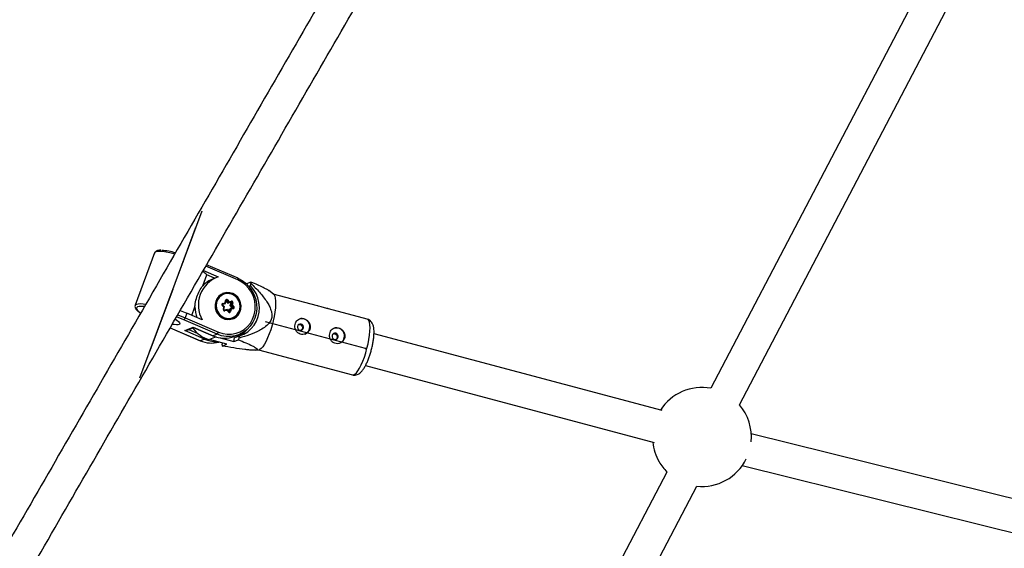
# Model space of a CAD drawing. Units: millimetres. Extents: x 297 to 3498, y 297 to 3194.
# Drawn here: x 1271 to 1390, y 1869 to 1933 of the extents above; entities that cross this region are included whole.
import ezdxf

# ---------------------------------------------------------------- set-up
doc = ezdxf.new("R2010")
doc.units = ezdxf.units.MM
doc.header["$LTSCALE"] = 50
doc.header["$PDSIZE"] = -1
doc.linetypes.add('CENTERX2', pattern=[20.32, 12.7, -2.54, 2.54, -2.54])

msp = doc.modelspace()

# ---------------------------------------------------------------- linework, layer by layer
at = {"color": 7, "linetype": 'Continuous', "lineweight": 25}
for p, q in [((1385.12, 1945.74), (1354.82, 1887.93)), ((1358.29, 1885.94), (1388.72, 1944.01)), ((1287.35, 1904.33), (1284.99, 1898.01)), ((1297.47, 1901.26), (1293.66, 1902.9)), ((1293.19, 1900.36), (1293.68, 1901.69)), ((1293.26, 1902.22), (1295.07, 1901.44)), ((1294.63, 1901.28), (1293.68, 1901.69)), ((1294.87, 1901.37), (1294.44, 1901.21)), ((1299.03, 1900.79), (1298.49, 1900.58)), ((1298.78, 1900.29), (1298.99, 1900.37)), ((1298.99, 1900.37), (1299.05, 1900.64)), ((1295.65, 1899.39), (1295.55, 1899.35)), ((1301.77, 1899.32), (1301.2, 1899.77)), ((1307.09, 1897.93), (1301.73, 1899.35)), ((1295.76, 1897.77), (1295.56, 1897.98)), ((1295.81, 1898.15), (1295.59, 1898.09)), ((1295.84, 1897.79), (1295.6, 1898.03)), ((1295.62, 1898.12), (1295.61, 1898.12)), ((1295.62, 1898.22), (1295.89, 1898.29)), ((1295.94, 1898.2), (1295.62, 1898.12)), ((1295.81, 1898.15), (1295.94, 1898.2)), ((1295.89, 1898.29), (1295.96, 1898.57)), ((1295.94, 1898.2), (1296.03, 1898.53)), ((1296.21, 1898.25), (1296.01, 1898.46)), ((1296.34, 1898.3), (1296.1, 1898.55)), ((1296.2, 1898.63), (1296.39, 1898.42)), ((1296.53, 1898.33), (1296.21, 1898.25)), ((1296.21, 1898.25), (1296.34, 1898.3)), ((1296.66, 1898.38), (1296.34, 1898.3)), ((1296.39, 1898.42), (1296.66, 1898.49)), ((1296.5, 1897.94), (1296.59, 1898.27)), ((1296.5, 1897.94), (1296.63, 1897.99)), ((1296.53, 1898.33), (1296.66, 1898.38)), ((1296.59, 1898.27), (1296.72, 1898.32)), ((1296.63, 1897.99), (1296.72, 1898.32)), ((1296.87, 1897.74), (1296.63, 1897.99)), ((1296.84, 1898.3), (1296.77, 1898.03)), ((1296.77, 1898.03), (1296.97, 1897.82)), ((1290.46, 1897.36), (1291.25, 1897.03)), ((1291.25, 1897.03), (1291.05, 1896.48)), ((1293.12, 1896.22), (1291.25, 1897.03)), ((1291.85, 1896.77), (1292.23, 1897.79)), ((1295.69, 1897.49), (1295.76, 1897.77)), ((1295.76, 1897.46), (1295.84, 1897.79)), ((1296.13, 1897.47), (1295.81, 1897.39)), ((1296.13, 1897.37), (1295.87, 1897.31)), ((1296.33, 1897.17), (1296.13, 1897.37)), ((1296.37, 1897.22), (1296.14, 1897.47)), ((1296.34, 1897.26), (1296.4, 1897.52)), ((1296.4, 1897.52), (1296.53, 1897.57)), ((1296.45, 1897.24), (1296.53, 1897.57)), ((1296.74, 1897.69), (1296.5, 1897.94)), ((1296.85, 1897.66), (1296.53, 1897.58)), ((1296.64, 1897.5), (1296.57, 1897.23)), ((1296.9, 1897.57), (1296.64, 1897.5)), ((1296.74, 1897.69), (1296.87, 1897.74)), ((1296.85, 1897.66), (1296.86, 1897.66)), ((1313.14, 1896.32), (1308.44, 1897.57)), ((1294.93, 1894.48), (1290.9, 1896.22)), ((1291.05, 1896.48), (1295.08, 1894.74)), ((1296.71, 1896.34), (1296.82, 1896.38)), ((1289.25, 1895.27), (1292.89, 1893.7)), ((1291.01, 1894.92), (1292.04, 1895.32)), ((1293.4, 1893.89), (1291.01, 1894.92)), ((1291.23, 1894.94), (1292.12, 1895.28)), ((1292.04, 1895.32), (1294.43, 1894.29)), ((1292.07, 1895.3), (1294.42, 1894.29)), ((1294.93, 1894.48), (1294.43, 1894.29)), ((1297.03, 1894.23), (1297.52, 1894.42)), ((1348.9, 1885.23), (1313.96, 1894.54)), ((1293.4, 1893.89), (1292.9, 1893.7)), ((1296.09, 1893.26), (1293.99, 1893.83)), ((1295.3, 1894.04), (1296.96, 1893.6)), ((1295.56, 1893.41), (1295.52, 1893.2)), ((1295.53, 1893.05), (1296.09, 1893.26)), ((1296.96, 1893.6), (1297.05, 1894.03)), ((1296.96, 1893.6), (1297.52, 1893.81)), ((1297.66, 1894.27), (1297.05, 1894.03)), ((1297.61, 1894.01), (1297.66, 1894.27)), ((1299.63, 1892.55), (1299.98, 1892.6)), ((1299.93, 1892.59), (1311.34, 1889.55)), ((1312.93, 1890.68), (1347.96, 1881.34)), ((1407.29, 1870.63), (1359.73, 1882.41)), ((1349.5, 1877.78), (1319.19, 1819.94)), ((1358.64, 1878.56), (1406.45, 1866.72)), ((1322.66, 1817.94), (1353.12, 1876.06))]:
    msp.add_line(p, q, dxfattribs=at)
at = {"color": 7, "linetype": 'CENTERX2'}
for p, q in [((1285.54, 1889.18), (1293.1, 1909.42)), ((1289.55, 1899.91), (1292.32, 1907.35)), ((1289.55, 1899.91), (1286.77, 1892.47)), ((1312.94, 1892.75), (1300.79, 1895.98))]:
    msp.add_line(p, q, dxfattribs=at)
at = {"color": 1, "linetype": 'Continuous', "lineweight": 25}
for p, q in [((1297.44, 1901.06), (1293.56, 1902.73)), ((1295.61, 1898.11), (1295.62, 1898.12)), ((1296.02, 1898.52), (1296.1, 1898.55)), ((1290.16, 1896.85), (1291.05, 1896.48)), ((1296.38, 1897.22), (1296.45, 1897.24)), ((1290.9, 1896.22), (1290.01, 1896.59)), ((1289.25, 1895.27), (1292.9, 1893.7)), ((1291.49, 1895.04), (1292.59, 1894.56)), ((1294.82, 1894.15), (1293.99, 1893.83))]:
    msp.add_line(p, q, dxfattribs=at)
at = {"color": 1, "linetype": 'Continuous', "lineweight": 25, "flags": 128}
for points in [[(1289.77, 1904.18), (1289.67, 1904.21), (1289.18, 1904.33), (1288.73, 1904.43), (1288.33, 1904.49), (1287.98, 1904.51), (1287.71, 1904.5), (1287.51, 1904.46), (1287.38, 1904.38), (1287.35, 1904.33)], [(1297.44, 1901.06), (1297.46, 1901.1), (1297.47, 1901.14), (1297.48, 1901.18), (1297.48, 1901.21), (1297.48, 1901.24), (1297.48, 1901.25), (1297.47, 1901.26)], [(1284.99, 1898.01), (1285.02, 1898.06), (1285.15, 1898.14), (1285.35, 1898.18), (1285.62, 1898.19), (1285.97, 1898.17), (1286.27, 1898.13)], [(1295.96, 1898.57), (1295.97, 1898.56), (1295.99, 1898.56), (1296, 1898.55), (1296.01, 1898.55), (1296.02, 1898.54), (1296.02, 1898.54), (1296.03, 1898.53)], [(1285.49, 1897.86), (1285.48, 1897.86), (1285.28, 1897.81), (1285.17, 1897.74), (1285.13, 1897.62), (1285.19, 1897.48), (1285.32, 1897.32), (1285.54, 1897.13), (1285.64, 1897.05)], [(1295.81, 1897.39), (1295.82, 1897.39), (1295.82, 1897.39), (1295.83, 1897.38), (1295.84, 1897.37), (1295.85, 1897.36), (1295.85, 1897.34), (1295.86, 1897.33), (1295.87, 1897.31)], [(1296.9, 1897.57), (1296.9, 1897.59), (1296.89, 1897.61), (1296.89, 1897.62), (1296.88, 1897.64), (1296.87, 1897.65), (1296.86, 1897.65), (1296.86, 1897.66), (1296.85, 1897.66)], [(1313.24, 1893.32), (1313.35, 1893.86), (1313.42, 1894.37), (1313.47, 1894.84), (1313.48, 1895.27), (1313.46, 1895.63), (1313.41, 1895.93), (1313.33, 1896.14), (1313.22, 1896.28), (1313.14, 1896.32)], [(1311.34, 1889.55), (1311.47, 1889.55), (1311.63, 1889.64), (1311.82, 1889.81), (1312.01, 1890.06), (1312.21, 1890.38), (1312.41, 1890.77), (1312.6, 1891.22), (1312.79, 1891.71), (1312.96, 1892.24), (1313.11, 1892.78), (1313.24, 1893.32)]]:
    msp.add_lwpolyline(points, dxfattribs=at)
at = {"color": 7, "linetype": 'Continuous', "lineweight": 25, "flags": 128}
for points in [[(1297.46, 1901.26), (1297.96, 1900.99), (1298.42, 1900.65), (1298.82, 1900.24), (1299.16, 1899.77), (1299.43, 1899.26), (1299.61, 1898.71), (1299.71, 1898.14), (1299.73, 1897.56), (1299.66, 1896.99), (1299.5, 1896.44), (1299.26, 1895.93), (1298.95, 1895.46), (1298.57, 1895.06), (1298.12, 1894.72), (1297.64, 1894.46), (1297.11, 1894.29), (1296.57, 1894.2), (1296.01, 1894.21), (1295.46, 1894.3), (1294.93, 1894.48)], [(1295.08, 1894.74), (1295.61, 1894.56), (1296.15, 1894.48), (1296.69, 1894.49), (1297.23, 1894.59), (1297.73, 1894.78), (1298.2, 1895.06), (1298.62, 1895.41), (1298.97, 1895.83), (1299.24, 1896.31), (1299.44, 1896.83), (1299.54, 1897.38), (1299.56, 1897.95), (1299.49, 1898.51), (1299.33, 1899.06), (1299.09, 1899.57), (1298.77, 1900.04), (1298.38, 1900.45), (1297.93, 1900.8), (1297.44, 1901.06)], [(1297.66, 1894.27), (1298.17, 1894.49), (1298.64, 1894.79), (1299.05, 1895.16), (1299.41, 1895.59), (1299.69, 1896.08), (1299.89, 1896.61), (1300.01, 1897.17), (1300.05, 1897.74), (1300, 1898.32), (1299.86, 1898.88), (1299.65, 1899.42), (1299.35, 1899.92), (1298.99, 1900.37)], [(1296.83, 1899.41), (1296.47, 1899.51), (1296.1, 1899.53), (1295.75, 1899.46), (1295.42, 1899.31), (1295.13, 1899.08), (1294.91, 1898.79), (1294.76, 1898.45), (1294.69, 1898.07), (1294.7, 1897.69), (1294.8, 1897.32), (1294.98, 1896.99), (1295.23, 1896.7), (1295.53, 1896.47), (1295.87, 1896.32), (1296.24, 1896.26), (1296.6, 1896.29), (1296.95, 1896.4), (1297.26, 1896.59), (1297.52, 1896.85), (1297.7, 1897.17), (1297.81, 1897.53), (1297.84, 1897.91), (1297.78, 1898.29), (1297.64, 1898.65), (1297.43, 1898.96), (1297.15, 1899.22), (1296.83, 1899.41)], [(1297.67, 1897.47), (1297.71, 1897.83), (1297.67, 1898.19), (1297.55, 1898.54), (1297.36, 1898.84), (1297.1, 1899.1), (1296.79, 1899.28), (1296.45, 1899.38), (1296.1, 1899.4), (1295.76, 1899.33), (1295.45, 1899.17), (1295.19, 1898.94), (1294.99, 1898.65), (1294.86, 1898.32), (1294.81, 1897.96), (1294.85, 1897.6), (1294.97, 1897.26), (1295.17, 1896.95), (1295.43, 1896.7), (1295.74, 1896.52), (1296.07, 1896.42), (1296.42, 1896.4), (1296.76, 1896.47), (1297.07, 1896.62), (1297.34, 1896.85), (1297.54, 1897.14), (1297.67, 1897.47)], [(1295.55, 1899.35), (1295.27, 1899.21), (1295.26, 1899.2)], [(1295.95, 1899.47), (1295.94, 1899.47), (1295.59, 1899.4)], [(1301.77, 1899.32), (1301.83, 1899.27), (1301.92, 1899.1), (1301.99, 1898.84), (1302.03, 1898.51), (1302.03, 1898.11), (1302, 1897.66), (1301.94, 1897.17), (1301.85, 1896.64), (1301.73, 1896.1), (1301.59, 1895.56), (1301.43, 1895.02), (1301.25, 1894.51), (1301.06, 1894.04), (1300.86, 1893.62), (1300.66, 1893.26), (1300.46, 1892.97), (1300.27, 1892.76), (1300.1, 1892.64), (1299.98, 1892.6)], [(1286.08, 1897.84), (1285.76, 1897.86), (1285.49, 1897.86)], [(1289.87, 1896.29), (1290.03, 1896.19), (1290.23, 1896.03), (1290.36, 1895.88), (1290.4, 1895.77), (1290.35, 1895.68), (1290.22, 1895.63), (1290.01, 1895.62), (1289.73, 1895.64), (1289.52, 1895.67)], [(1296.39, 1896.26), (1296.67, 1896.33), (1296.71, 1896.34)], [(1296.77, 1896.33), (1296.78, 1896.33), (1297.09, 1896.52)], [(1305.4, 1895.24), (1305.4, 1895.39), (1305.35, 1895.53), (1305.25, 1895.64), (1305.11, 1895.71), (1304.97, 1895.72), (1304.83, 1895.67), (1304.73, 1895.57), (1304.67, 1895.43), (1304.67, 1895.28), (1304.72, 1895.14), (1304.82, 1895.03), (1304.95, 1894.96), (1305.1, 1894.96), (1305.23, 1895.01), (1305.34, 1895.11), (1305.4, 1895.24)], [(1309.6, 1894.12), (1309.61, 1894.27), (1309.55, 1894.41), (1309.45, 1894.52), (1309.32, 1894.59), (1309.18, 1894.6), (1309.04, 1894.55), (1308.94, 1894.45), (1308.88, 1894.31), (1308.87, 1894.16), (1308.93, 1894.02), (1309.03, 1893.91), (1309.16, 1893.84), (1309.3, 1893.84), (1309.44, 1893.88), (1309.54, 1893.98), (1309.6, 1894.12)], [(1292.9, 1893.7), (1292.89, 1893.7), (1292.89, 1893.7)], [(1294.42, 1894.29), (1294.42, 1894.29), (1294.43, 1894.29)]]:
    msp.add_lwpolyline(points, dxfattribs=at)
at = {"color": 7, "linetype": 'Continuous', "lineweight": 25}
for centre, radius, start, end in [((1897.43, 1745.51), 1228.75, 120.19728, 179.80443), ((1287.85, 1897.84), 6.81, 72.7816, 86.8641), ((1291.32, 1899.16), 3.46, 46.9236, 57.3955), ((1296.28, 1898.02), 3.63, 109.484, 209.5652), ((1295.66, 1898.06), 3.37, 111.1526, 137.0252), ((1294.71, 1900.31), 4.34, 4.3026, 6.3454), ((1296.18, 1897.86), 1.61, 344.5344, 108.8726), ((1295.66, 1898.08), 0.148, 106.6126, 225.2432), ((1295.52, 1898.17), 0.117, 330.9479, 25.7238), ((1296.09, 1898.54), 0.14, 42.0117, 166.4542), ((1295.87, 1898.93), 0.445, 301.686, 317.7786), ((1296.54, 1898.28), 0.0504, 345.0887, 101.9838), ((1296.69, 1898.34), 0.151, 345.0887, 101.9838), ((1296.56, 1898.44), 0.117, 330.9479, 25.7238), ((1296.67, 1898.33), 0.0504, 345.0887, 101.9838), ((1296.74, 1898.03), 0.285, 69.644, 94.5156), ((1296.1, 1897.88), 3.87, 181.3231, 200.9553), ((1295.83, 1897.45), 0.151, 165.0887, 281.9838), ((1296.43, 1897.26), 0.14, 222.0117, 346.4542), ((1296.47, 1896.96), 0.285, 69.644, 94.5156), ((1296.7, 1897.65), 0.0517, 334.8604, 43.7153), ((1296.26, 1897.79), 1.51, 291.5194, 346.4968), ((1296.64, 1898.12), 0.445, 301.686, 317.7786), ((1296.86, 1897.71), 0.148, 286.6126, 45.2432), ((1305.2, 1895.4), 0.976, 293.1044, 109.1184), ((1294.95, 1897.33), 3.64, 215.3541, 254.6911), ((1294.55, 1894.89), 0.551, 312.614, 344.338), ((1295.95, 1897.29), 3.43, 293.7517, 319.7009), ((1309.4, 1894.28), 0.976, 293.1044, 109.1184), ((1294.28, 1896.85), 3.44, 246.3497, 284.4131), ((1294.79, 1897.09), 3.49, 246.5334, 270.5397), ((1295.81, 1897.43), 3.43, 246.3132, 290.9018), ((1299.85, 1893.53), 4.34, 184.3026, 186.3454), ((1287.11, 1898.75), 11.52, 334.6341, 335.7006), ((1353.74, 1882.03), 6, 79.6276, 147.1061), ((1353.74, 1882.03), 6, 354.4826, 40.6553), ((1353.74, 1882.03), 6, 186.0626, 210), ((1353.74, 1882.03), 6, 210, 225.0582), ((1353.74, 1882.03), 6, 264.0306, 333.7691)]:
    msp.add_arc(centre, radius, start, end, dxfattribs=at)
at = {"color": 1, "linetype": 'Continuous', "lineweight": 25}
for centre, radius, start, end in [((1296.29, 1897.91), 1.61, 113.1465, 289.0764), ((1295.46, 1898.09), 0.151, 308.9946, 336.7922), ((1296.07, 1898.52), 0.0474, 42.5087, 110.049), ((1295.67, 1897.38), 0.119, 43.7807, 81.5222), ((1296.23, 1897.28), 0.151, 308.9946, 336.7922), ((1296.4, 1897.26), 0.0468, 291.0096, 346.5396), ((1296.84, 1897.7), 0.0497, 293.1937, 45.0886), ((1293.24, 1894.11), 0.273, 305.8202, 335.6744)]:
    msp.add_arc(centre, radius, start, end, dxfattribs=at)
at = {"color": 7, "linetype": 'Continuous', "lineweight": 25}
for centre, major_axis, ratio, start_param, end_param in [((1295.86, 1898.28), (0.0816, -0.0814), 0.24624, 6.174146, 7.744942), ((1296.37, 1898.41), (0.032, 0.11), 0.216696, 3.30477, 4.875566), ((1296.74, 1898.02), (0.11, 0.029), 0.031209, 1.29858, 2.869376), ((1295.73, 1897.76), (0.11, 0.029), 0.031209, 0.017159, 1.29858), ((1296.1, 1897.36), (0.032, 0.11), 0.216696, 4.875566, 6.446362), ((1296.61, 1897.49), (0.0816, -0.0814), 0.24624, 1.461757, 3.032553), ((1290.98, 1896.45), (0.097, 0.23), 0.192486, 3.35801, 4.928806), ((1291.09, 1895.15), (0.308, -0.006), 0.776599, 4.445958, 5.196707), ((1292.12, 1895.55), (0.005, 0.26), 0.667974, 2.657274, 2.875162)]:
    msp.add_ellipse(centre, major_axis=major_axis, ratio=ratio, start_param=start_param, end_param=end_param, dxfattribs=at)
for points, knots in [([(1533.4, 2326.14), (1532.22, 2324.09), (1528.8, 2318.16), (1523.13, 2308.34), (1516.39, 2296.67), (1509.64, 2284.99), (1502.9, 2273.3), (1496.14, 2261.6), (1489.38, 2249.9), (1482.62, 2238.19), (1475.86, 2226.47), (1469.09, 2214.75), (1462.32, 2203.02), (1455.54, 2191.29), (1448.77, 2179.55), (1441.99, 2167.8), (1435.2, 2156.06), (1428.42, 2144.31), (1421.63, 2132.55), (1414.84, 2120.79), (1408.05, 2109.04), (1401.26, 2097.27), (1394.47, 2085.51), (1387.68, 2073.75), (1380.89, 2061.98), (1374.09, 2050.22), (1367.3, 2038.45), (1360.51, 2026.68), (1353.71, 2014.92), (1346.92, 2003.16), (1340.13, 1991.39), (1333.34, 1979.63), (1326.55, 1967.88), (1319.77, 1956.12), (1312.98, 1944.37), (1306.2, 1932.62), (1299.42, 1920.88), (1292.64, 1909.14), (1285.86, 1897.4), (1279.09, 1885.67), (1272.32, 1873.94), (1265.55, 1862.23), (1258.79, 1850.51), (1252.03, 1838.81), (1245.28, 1827.11), (1238.53, 1815.42), (1231.78, 1803.73), (1225.04, 1792.06), (1218.63, 1780.96), (1214.47, 1773.76), (1212.56, 1770.44)], [0, 0, 0, 0, 0.011108, 0.032215, 0.053321, 0.074427, 0.095533, 0.116639, 0.137745, 0.158852, 0.179958, 0.201064, 0.22217, 0.243276, 0.264383, 0.285489, 0.306595, 0.327701, 0.348807, 0.369913, 0.39102, 0.412126, 0.433232, 0.454338, 0.475444, 0.49655, 0.517657, 0.538763, 0.559869, 0.580975, 0.602081, 0.623187, 0.644294, 0.6654, 0.686506, 0.707612, 0.728718, 0.749825, 0.770931, 0.792037, 0.813143, 0.834249, 0.855355, 0.876462, 0.897568, 0.918674, 0.93978, 0.960886, 0.981992, 1, 1, 1, 1]), ([(1216.02, 1768.44), (1217.21, 1770.49), (1220.63, 1776.42), (1226.3, 1786.24), (1233.04, 1797.91), (1239.78, 1809.6), (1246.53, 1821.28), (1253.29, 1832.98), (1260.04, 1844.69), (1266.81, 1856.4), (1273.57, 1868.11), (1280.34, 1879.84), (1287.11, 1891.57), (1293.89, 1903.3), (1300.66, 1915.04), (1307.44, 1926.78), (1314.23, 1938.53), (1321.01, 1950.28), (1327.8, 1962.03), (1334.59, 1973.79), (1341.38, 1985.55), (1348.17, 1997.31), (1354.96, 2009.07), (1361.75, 2020.84), (1368.54, 2032.6), (1375.34, 2044.37), (1382.13, 2056.14), (1388.92, 2067.9), (1395.72, 2079.67), (1402.51, 2091.43), (1409.3, 2103.19), (1416.09, 2114.95), (1422.88, 2126.71), (1429.66, 2138.46), (1436.45, 2150.22), (1443.23, 2161.96), (1450.01, 2173.71), (1456.79, 2185.45), (1463.57, 2197.18), (1470.34, 2208.91), (1477.11, 2220.64), (1483.88, 2232.36), (1490.64, 2244.07), (1497.4, 2255.78), (1504.15, 2267.48), (1510.9, 2279.17), (1517.65, 2290.85), (1524.39, 2302.53), (1530.8, 2313.62), (1534.95, 2320.82), (1536.87, 2324.14)], [0, 0, 0, 0, 0.0111085, 0.0322146, 0.0533208, 0.074427, 0.0955331, 0.1166393, 0.1377455, 0.1588517, 0.1799578, 0.201064, 0.2221702, 0.2432763, 0.2643825, 0.2854887, 0.3065949, 0.327701, 0.3488072, 0.3699134, 0.3910196, 0.4121257, 0.4332319, 0.4543381, 0.4754443, 0.4965504, 0.5176566, 0.5387628, 0.559869, 0.5809751, 0.6020813, 0.6231875, 0.6442937, 0.6653998, 0.686506, 0.7076122, 0.7287183, 0.7498245, 0.7709307, 0.7920369, 0.813143, 0.8342492, 0.8553554, 0.8764616, 0.8975677, 0.9186739, 0.9397801, 0.9608863, 0.9819924, 1, 1, 1, 1]), ([(1288.11, 1904.66), (1288.06, 1904.66), (1287.9, 1904.66), (1287.71, 1904.63), (1287.53, 1904.55), (1287.4, 1904.44), (1287.37, 1904.35), (1287.36, 1904.32)], [0, 0, 0, 0, 0.151805, 0.461075, 0.687434, 0.880124, 1, 1, 1, 1]), ([(1292.23, 1897.79), (1292.25, 1897.93), (1292.29, 1898.33), (1292.46, 1899.02), (1292.78, 1899.79), (1293.05, 1900.17), (1293.19, 1900.36)], [0, 0, 0, 0, 0.144792, 0.420101, 0.712477, 1, 1, 1, 1]), ([(1299.05, 1900.64), (1299.39, 1900.29), (1300.08, 1899.59), (1300.81, 1898.67), (1301.26, 1897.93), (1301.49, 1897.39), (1301.61, 1896.82), (1301.51, 1896.24), (1301.19, 1895.72), (1300.68, 1895.28), (1299.89, 1894.82), (1298.86, 1894.39), (1298.03, 1894.14), (1297.61, 1894.01)], [0, 0, 0, 0, 0.147399, 0.294362, 0.349919, 0.405307, 0.467141, 0.522221, 0.576907, 0.65187, 0.727418, 0.863576, 1, 1, 1, 1]), ([(1301.2, 1899.76), (1301.18, 1899.78), (1301.09, 1899.85), (1300.76, 1900.03), (1300.19, 1900.3), (1299.57, 1900.57), (1299.18, 1900.73), (1299.03, 1900.79)], [0, 0, 0, 0, 0.041617, 0.247368, 0.53647, 0.82849, 1, 1, 1, 1]), ([(1285, 1898), (1284.99, 1897.98), (1284.96, 1897.91), (1284.97, 1897.77), (1285.03, 1897.61), (1285.15, 1897.44), (1285.35, 1897.25), (1285.52, 1897.11), (1285.64, 1897.03), (1285.65, 1897.03)], [0, 0, 0, 0, 0.051044, 0.196454, 0.345727, 0.527604, 0.756424, 0.989202, 1, 1, 1, 1]), ([(1295.6, 1898.03), (1295.6, 1898.04), (1295.59, 1898.05), (1295.59, 1898.06), (1295.59, 1898.08), (1295.59, 1898.09), (1295.6, 1898.11), (1295.61, 1898.11), (1295.62, 1898.12), (1295.62, 1898.12)], [0, 0, 0, 0, 0.134395, 0.274563, 0.41337, 0.559114, 0.72329, 0.924048, 1, 1, 1, 1]), ([(1296.03, 1898.53), (1296.03, 1898.54), (1296.03, 1898.55), (1296.04, 1898.56), (1296.05, 1898.56), (1296.05, 1898.56)], [0, 0, 0, 0, 0.368015, 0.765761, 1, 1, 1, 1]), ([(1295.81, 1897.39), (1295.81, 1897.39), (1295.8, 1897.39), (1295.78, 1897.4), (1295.77, 1897.41), (1295.76, 1897.42), (1295.75, 1897.43), (1295.75, 1897.45), (1295.76, 1897.46), (1295.76, 1897.46)], [0, 0, 0, 0, 0.176796, 0.355309, 0.503986, 0.639344, 0.780863, 0.920625, 1, 1, 1, 1]), ([(1296.42, 1897.21), (1296.42, 1897.21), (1296.41, 1897.21), (1296.39, 1897.21), (1296.38, 1897.22), (1296.38, 1897.22), (1296.37, 1897.22)], [0, 0, 0, 0, 0.224862, 0.584207, 0.867326, 1, 1, 1, 1]), ([(1307.84, 1897.71), (1307.74, 1897.74), (1307.54, 1897.79), (1307.27, 1897.88), (1307.14, 1897.91), (1307.09, 1897.93)], [0, 0, 0, 0, 0.386536, 0.772701, 1, 1, 1, 1]), ([(1308.44, 1897.57), (1308.41, 1897.57), (1308.33, 1897.59), (1308.12, 1897.64), (1307.93, 1897.69), (1307.84, 1897.71)], [0, 0, 0, 0, 0.253619, 0.655786, 1, 1, 1, 1]), ([(1306.21, 1895.2), (1306.22, 1895.3), (1306.25, 1895.51), (1306.14, 1895.83), (1305.95, 1896.09), (1305.68, 1896.29), (1305.38, 1896.4), (1305.07, 1896.4), (1304.8, 1896.3), (1304.57, 1896.1), (1304.41, 1895.82), (1304.35, 1895.51), (1304.38, 1895.18), (1304.51, 1894.88), (1304.72, 1894.64), (1305, 1894.48), (1305.32, 1894.44), (1305.63, 1894.5), (1305.91, 1894.67), (1306.12, 1894.91), (1306.18, 1895.11), (1306.21, 1895.2)], [0, 0, 0, 0, 0.052302, 0.104558, 0.157999, 0.212435, 0.265524, 0.317, 0.369117, 0.423091, 0.47732, 0.529848, 0.581392, 0.634025, 0.688279, 0.742206, 0.794203, 0.84574, 0.898928, 0.953366, 1, 1, 1, 1]), ([(1304.83, 1895.66), (1304.84, 1895.66), (1304.88, 1895.68), (1304.98, 1895.67), (1305.1, 1895.62), (1305.19, 1895.53), (1305.26, 1895.42), (1305.29, 1895.3), (1305.28, 1895.22), (1305.27, 1895.19)], [0, 0, 0, 0, 0.038804, 0.207442, 0.373618, 0.539552, 0.707802, 0.877351, 1, 1, 1, 1]), ([(1313.76, 1893.08), (1313.78, 1893.16), (1313.83, 1893.41), (1313.9, 1893.81), (1313.95, 1894.26), (1313.97, 1894.68), (1313.96, 1895.09), (1313.91, 1895.43), (1313.81, 1895.71), (1313.68, 1895.94), (1313.51, 1896.13), (1313.32, 1896.26), (1313.19, 1896.29), (1313.14, 1896.31)], [0, 0, 0, 0, 0.057835, 0.168404, 0.280082, 0.393971, 0.512048, 0.63858, 0.73413, 0.813084, 0.886263, 0.957066, 1, 1, 1, 1]), ([(1305.27, 1895.19), (1305.26, 1895.15), (1305.23, 1895.07), (1305.17, 1894.99), (1305.12, 1894.97), (1305.11, 1894.96)], [0, 0, 0, 0, 0.429765, 0.859367, 1, 1, 1, 1]), ([(1310.42, 1894.08), (1310.43, 1894.18), (1310.45, 1894.39), (1310.35, 1894.7), (1310.16, 1894.97), (1309.89, 1895.17), (1309.58, 1895.28), (1309.28, 1895.28), (1309, 1895.18), (1308.77, 1894.98), (1308.62, 1894.7), (1308.56, 1894.38), (1308.59, 1894.06), (1308.71, 1893.76), (1308.93, 1893.52), (1309.21, 1893.36), (1309.52, 1893.32), (1309.84, 1893.38), (1310.12, 1893.55), (1310.33, 1893.79), (1310.39, 1893.99), (1310.42, 1894.08)], [0, 0, 0, 0, 0.0523015, 0.1045579, 0.1579992, 0.2124347, 0.2655243, 0.3170001, 0.3691168, 0.4230913, 0.4773205, 0.5298477, 0.5813921, 0.6340249, 0.6882788, 0.7422064, 0.7942035, 0.8457404, 0.8989285, 0.9533661, 1, 1, 1, 1]), ([(1309.03, 1894.54), (1309.04, 1894.54), (1309.09, 1894.56), (1309.18, 1894.54), (1309.3, 1894.5), (1309.4, 1894.41), (1309.47, 1894.3), (1309.49, 1894.18), (1309.48, 1894.1), (1309.48, 1894.07)], [0, 0, 0, 0, 0.038804, 0.207442, 0.373618, 0.539552, 0.707802, 0.877351, 1, 1, 1, 1]), ([(1297.52, 1893.81), (1297.82, 1893.69), (1298.42, 1893.44), (1299.1, 1893.13), (1299.57, 1892.88), (1299.79, 1892.72), (1299.82, 1892.6), (1299.63, 1892.54), (1299.25, 1892.54), (1298.79, 1892.57), (1298.04, 1892.66), (1296.95, 1892.82), (1296.01, 1892.97), (1295.53, 1893.05)], [0, 0, 0, 0, 0.1358679, 0.2725881, 0.3467321, 0.4230754, 0.4777692, 0.5328562, 0.5946992, 0.6495434, 0.7056508, 0.8518082, 1, 1, 1, 1]), ([(1309.48, 1894.07), (1309.47, 1894.03), (1309.44, 1893.95), (1309.37, 1893.87), (1309.32, 1893.85), (1309.31, 1893.84)], [0, 0, 0, 0, 0.429765, 0.859367, 1, 1, 1, 1]), ([(1311.34, 1889.56), (1311.41, 1889.54), (1311.57, 1889.51), (1311.82, 1889.54), (1312.04, 1889.63), (1312.24, 1889.76), (1312.44, 1889.94), (1312.65, 1890.2), (1312.86, 1890.54), (1313.07, 1890.94), (1313.25, 1891.38), (1313.42, 1891.83), (1313.57, 1892.31), (1313.68, 1892.73), (1313.74, 1892.98), (1313.76, 1893.08)], [0, 0, 0, 0, 0.050841, 0.107636, 0.164039, 0.224588, 0.295141, 0.383507, 0.487386, 0.58496, 0.67779, 0.768292, 0.857658, 0.946559, 1, 1, 1, 1])]:
    msp.add_open_spline(points, degree=3, knots=knots, dxfattribs=at)
at = {"color": 7, "linetype": 'Continuous'}
for p in [(1292.32, 1907.35), (1290.81, 1903.3), (1289.55, 1899.91), (1288.28, 1896.52), (1286.77, 1892.47), (1312.94, 1892.75), (1312.94, 1892.75)]:
    msp.add_point(p, dxfattribs=at)

doc.saveas('drawing.dxf')
